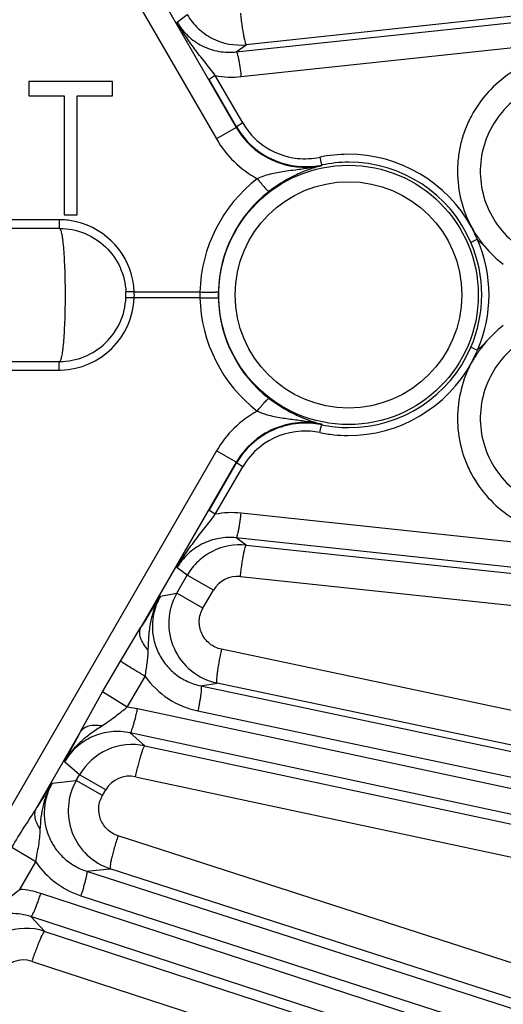
# Model space of a CAD drawing. Units: inches. Extents: x 0 to 17, y 0 to 11.
# Drawn here: x 4.4 to 4.6, y 8.2 to 8.7 of the extents above; entities that cross this region are included whole.
import ezdxf

# ---------------------------------------------------------------- set-up
doc = ezdxf.new("R2010")
doc.units = ezdxf.units.IN
doc.header["$LTSCALE"] = 0.935
doc.header["$MEASUREMENT"] = 0
doc.layers.get('0').update_dxf_attribs({"linetype": 'CONTINUOUS'})
doc.layers.add('7_ALL_FEATURES', color=7, linetype='CONTINUOUS')
doc.styles.get("Standard").update_dxf_attribs({"font": 'txt', "width": 0.8})
doc.styles.add('TEXTSTYLE_1', font='gdt', dxfattribs={"width": 0.8})
doc.dimstyles.new('DIMSTYLE_2', dxfattribs={"dimtxt": 0.25, "dimasz": 0.1875, "dimexe": 0.125, "dimexo": 0.0625, "dimgap": 0.09, "dimtad": 0, "dimtih": 1, "dimtoh": 1, "dimdec": 1, "dimlfac": 4, "dimzin": 4, "dimdsep": 46, "dimtxsty": 'STANDARD', "dimblk": '_FILLED', "dimblk1": '_FILLED', "dimblk2": '_FILLED', "dimcen": 0.09, "dimadec": 0, "dimazin": 0, "dimtp": 0.001, "dimtm": 0.001, "dimtfac": 1, "dimtdec": 1, "dimtmove": 0, "dimatfit": 2, "dimldrblk": '_FILLED', "dimfxl": 1, "dimtolj": 1, "dimtzin": 4, "dimarcsym": 0})

# ---------------------------------------------------------------- blocks, each defined once
blk = doc.blocks.new('_FILLED')
at = {"color": 0, "linetype": 'BYBLOCK'}
blk.add_solid([(0, 0), (-1, 0.1666666667), (-1, -0.1666666667)], dxfattribs=at)
blk = doc.blocks.new('*D3')
at = {"color": 2, "linetype": 'CONTINUOUS'}
for p, q in [((5.1318700061, 7.3390656052), (5.5832143408, 6.9813949083)), ((5.5832143408, 6.9813949083), (5.8450590613, 6.9813949083))]:
    blk.add_line(p, q, dxfattribs=at)
at = {"color": 2, "linetype": 'CONTINUOUS', "xscale": 0.1875, "yscale": 0.1875, "zscale": 0.1875, "rotation": 141.6047106232}
blk.add_blockref('_FILLED', (5.1318700061, 7.3390656052), dxfattribs=at)
at = {"color": 2, "linetype": 'CONTINUOUS', "insert": (5.9700590613, 7.1063949083), "char_height": 0.25, "width": 1.1333333333, "attachment_point": 1, "line_spacing_factor": 0.9, "style": 'TEXTSTYLE_1'}
blk.add_mtext('{\\Fgdt;n}\\Ftxt;16.0\\P[406]', dxfattribs=at)

msp = doc.modelspace()

# ---------------------------------------------------------------- linework, layer by layer
at = {"layer": '7_ALL_FEATURES', "color": 9, "linetype": 'CONTINUOUS'}
for p, q in [((4.2396199476, 9.1097221367), (4.5025397318, 8.654331712)), ((4.5118184813, 8.6951205425), (5.4271882189, 8.7927433276)), ((4.5140649157, 8.6835437293), (5.4294347113, 8.7811665206)), ((4.4671677079, 8.7370353792), (4.5118233228, 8.6596895853)), ((4.7798122686, 8.7265674735), (4.5165223686, 8.6985229312)), ((4.484061101, 8.7091385098), (4.4888632981, 8.7126038771)), ((4.5118184813, 8.6951205425), (4.5165223686, 8.6985229312)), ((4.502005077, 8.6840685502), (4.4990845198, 8.6822288504)), ((4.5148791922, 8.6618339775), (4.5020050079, 8.6840686694)), ((4.5119586188, 8.6599942831), (4.4990845198, 8.6822288504)), ((4.5118224522, 8.6596910931), (4.5025397323, 8.6543317119)), ((4.5148791922, 8.6618339775), (4.5119586188, 8.6599942831)), ((4.5519505716, 8.6421275463), (4.5518926619, 8.6418395827)), ((4.4287851183, 8.6164763007), (4.4063211034, 8.6164919559)), ((4.4287851183, 8.6164763007), (4.4289351585, 8.6130408886)), ((4.4289351585, 8.6130408886), (4.4290825237, 8.6124199816)), ((4.6247954273, 8.6072785927), (4.6220739392, 8.6128637069)), ((4.4640407515, 8.582594106), (4.4601174121, 8.582594106)), ((4.4640407515, 8.582594106), (4.4948189831, 8.582594106)), ((4.4640407515, 8.579870489), (4.4601174121, 8.579870489)), ((4.4948189831, 8.579870489), (4.4640407515, 8.579870489)), ((4.6220620195, 8.5495901196), (4.6247873037, 8.5551672282)), ((4.2371459181, 8.5459175034), (4.4287851183, 8.5459882943)), ((4.5518932788, 8.5206248672), (4.5519588317, 8.5203353353)), ((4.5025397318, 8.5081328829), (4.2396202449, 8.0527429732)), ((4.5118224522, 8.5027735018), (4.5025397318, 8.5081328829)), ((4.5118237037, 8.5027756694), (4.4671676715, 8.4254291528)), ((4.4990845654, 8.4802358247), (4.5119586188, 8.5024703118)), ((4.5148791921, 8.5006306175), (4.5119586188, 8.5024703118)), ((4.5020049742, 8.4783959024), (4.5148791921, 8.5006306175)), ((4.5020051009, 8.4783961213), (4.4990845654, 8.4802358247)), ((5.4294347113, 8.3812980743), (4.5140649157, 8.4789208656)), ((5.4271882189, 8.3697212674), (4.5118186826, 8.467344031)), ((4.5165223681, 8.4639416638), (4.5118186826, 8.467344031)), ((4.5165223681, 8.4639416638), (4.779812788, 8.4358970643)), ((4.4888632981, 8.4498607179), (4.4840613352, 8.4533265061)), ((4.4839724072, 8.4413894463), (4.4888632981, 8.4498607179)), ((4.5011085889, 8.442790896), (4.4888632981, 8.4498607179)), ((4.5137444456, 8.4492031066), (4.7770207138, 8.4211594616)), ((4.4962160593, 8.4343167862), (4.5011085889, 8.442790896)), ((4.4763376675, 8.439991666), (4.4839724072, 8.4413894463)), ((4.4962160593, 8.4343167862), (4.4839707686, 8.4413866081)), ((4.4575332255, 8.4095834412), (4.4671676715, 8.4254291528)), ((4.7663713536, 8.3599283146), (4.5048426556, 8.4151209727)), ((4.449095233, 8.3950834916), (4.4575332255, 8.4095834412)), ((4.4606349051, 8.3879215296), (4.4691464264, 8.4023952554)), ((4.4952607495, 8.397907181), (4.5027904411, 8.3992865371)), ((4.4952607495, 8.397907181), (5.401376445, 8.2067521408)), ((4.764319714, 8.3440934653), (4.5027904411, 8.3992865371)), ((4.4389139064, 8.3764921961), (4.449095233, 8.3950834916)), ((4.4606425905, 8.3879345959), (4.449095233, 8.3950834916)), ((4.4655733256, 8.3871925856), (4.4606349051, 8.3879215296)), ((5.3983189346, 8.1874421324), (4.4655733256, 8.3871925856)), ((4.4938198606, 8.3862027789), (5.3999355561, 8.1950477387)), ((4.4389139064, 8.3764921961), (4.4182648025, 8.3407268989)), ((5.3948746429, 8.1761635668), (4.462129379, 8.3759139461)), ((4.4690384321, 8.3698297876), (4.462129379, 8.3759139461)), ((4.4690384321, 8.3698297876), (4.7616400477, 8.307190876)), ((4.4384251712, 8.3562181436), (4.4314292105, 8.3623779362)), ((4.4368936323, 8.3535654403), (4.4384251712, 8.3562181436)), ((4.4506718929, 8.3491508001), (4.4384266021, 8.356220622)), ((4.4646529495, 8.3553448565), (4.7572458936, 8.2927072425)), ((4.4256559171, 8.3524032964), (4.4368936323, 8.3535654403)), ((4.4491371956, 8.3464926265), (4.4368919049, 8.3535624484)), ((4.4491371956, 8.3464926265), (4.4506718929, 8.3491508001)), ((4.7411844795, 8.2355928703), (4.4564408664, 8.327641831)), ((4.4179531819, 8.315431402), (4.4067052773, 8.3222493549)), ((4.4103802843, 8.3025323768), (4.4179533741, 8.3154311245)), ((4.4416864747, 8.3110826437), (4.4528217584, 8.3122272432)), ((4.4416864747, 8.3110826437), (5.3521693562, 8.0167852672)), ((4.7375653539, 8.2201783027), (4.4528217584, 8.3122272432)), ((5.3471101497, 7.997900638), (4.4202476147, 8.3006221697)), ((4.4390390523, 8.2995900592), (5.3495129175, 8.005295597)), ((5.3425057951, 7.987043884), (4.4156428966, 8.2897655345)), ((4.4221581398, 8.2828654564), (4.4156428966, 8.2897655345)), ((4.4221581398, 8.2828654564), (4.6988841924, 8.1924943437)), ((4.4162077823, 8.2687989733), (4.6929233664, 8.1784307356))]:
    msp.add_line(p, q, dxfattribs=at)
at = {"layer": '7_ALL_FEATURES', "color": 7, "linetype": 'CONTINUOUS'}
for p, q in [((4.4538992917, 8.6812322975), (4.4145965768, 8.6812322975)), ((4.4145965768, 8.6812322975), (4.4145965768, 8.6745833621)), ((4.4538992917, 8.6745833621), (4.4538992917, 8.6812322975)), ((4.4145965768, 8.6745833621), (4.4311451132, 8.6745833621)), ((4.4311451132, 8.6745833621), (4.4311451132, 8.6187322975)), ((4.4373508025, 8.6745833621), (4.4538992917, 8.6745833621)), ((4.4373508025, 8.6187322975), (4.4373508025, 8.6745833621)), ((4.4311451132, 8.6187322975), (4.4373508025, 8.6187322975)), ((4.4290825244, 8.6124199816), (4.2374667043, 8.6124822975)), ((4.6247906064, 8.6072891783), (4.6216808379, 8.6058477792)), ((4.6281670615, 8.6039959963), (4.6248498794, 8.6072030759)), ((4.6280882606, 8.5583689525), (4.6248419831, 8.5552433822)), ((4.6248401904, 8.5552369226), (4.6217297683, 8.5567068772)), ((4.2374667043, 8.5499822975), (4.4290825244, 8.5500446134))]:
    msp.add_line(p, q, dxfattribs=at)
at = {"layer": '7_ALL_FEATURES', "color": 9, "linetype": 'CONTINUOUS'}
for radius in [0.0608027821, 0.0530575032]:
    msp.add_circle((4.5643809603, 8.5812322975), radius, dxfattribs=at)
at = {"layer": '7_ALL_FEATURES', "color": 7, "linetype": 'CONTINUOUS'}
for centre, radius, start, end in [((4.5135951662, 8.7269027569), 0.0285678712, 210.0346148864, 226.4817200797), ((4.5135912026, 8.7269463298), 0.0285967579, 226.5475935405, 242.9860257583), ((4.513539912, 8.7268888164), 0.0285222296, 243.0253412689, 276.0022085264), ((4.5442682029, 8.6786996584), 0.0373336347, 210.0683525257, 234.0943457923), ((4.5443843508, 8.6788978665), 0.0375623018, 234.1281501588, 248.1582815133), ((4.5443242018, 8.6787998058), 0.0374489073, 248.1878839771, 263.9761446466), ((4.5443380426, 8.6790801478), 0.0377291571, 263.9999190292, 280.3066449564), ((4.5676638514, 8.5794305215), 0.0643709667, 104.1821116671, 108.4839218003), ((4.5444548592, 8.6783472287), 0.0369871674, 280.3317391597, 281.6923840152), ((4.5691430714, 8.5754446876), 0.0686275909, 116.4737363126, 127.7270115878), ((4.56878073, 8.5762030427), 0.067787232, 110.9402840374, 116.4853323478), ((4.5682589909, 8.5775772038), 0.0663173628, 108.4639337476, 110.9435998559), ((4.5691867218, 8.5870895937), 0.0687094199, 232.2799041785, 243.5832065753), ((4.544341696, 8.4835875824), 0.0375273829, 93.1554103238, 110.0416054614), ((4.5443366603, 8.4834382463), 0.0376762177, 79.5390245436, 93.1352632446), ((4.544302614, 8.4837139457), 0.037394847, 117.1175584486, 129.2748091326), ((4.5443217534, 8.4836788703), 0.0374347907, 110.0608132116, 117.1191616208), ((4.5443883959, 8.4837179675), 0.0373917524, 78.3189910578, 79.5391591445), ((4.5444173893, 8.4836378409), 0.0375264406, 129.3369079443, 149.8778351881), ((4.5135912039, 8.4355182635), 0.02859676, 117.0140222001, 133.4524584313), ((4.513539912, 8.4355757787), 0.0285222294, 83.9977924525, 116.9747060723), ((4.5135951595, 8.4355618434), 0.0285678627, 133.5183299521, 149.9653876632), ((4.4631002091, 8.3419285331), 0.0285261636, 77.9849854751, 113.9697173564), ((4.4630780847, 8.3419824766), 0.028467884, 113.9731356218, 149.9959892577), ((4.4133360914, 8.255733506), 0.0285301697, 71.9878452396, 110.963932689)]:
    msp.add_arc(centre, radius, start, end, dxfattribs=at)
at = {"layer": '7_ALL_FEATURES', "color": 9, "linetype": 'CONTINUOUS'}
for centre, radius, start, end in [((4.5097843821, 8.7239971588), 0.040679269, 258.9750274275, 276.0402113816), ((4.544109839, 8.6783140198), 0.0372731624, 209.9784406437, 237.6635265848), ((4.5439457914, 8.6786648437), 0.0335878735, 210.0727681992, 234.1042881108), ((4.5450066745, 8.678847995), 0.0490355926, 209.9979581772, 241.5911870284), ((4.5439941279, 8.6787454477), 0.033681511, 234.1180710603, 263.9979204972), ((4.5441392564, 8.6783800511), 0.0373446902, 237.6795809778, 267.4190163278), ((4.5440107905, 8.6789909177), 0.0339273788, 264.0132819731, 281.6886248799), ((4.5642798827, 8.5809915995), 0.0661461066, 90.1939998183, 101.6841281181), ((4.5642613713, 8.5812384525), 0.0658988898, 28.6800168694, 90.1786319207), ((4.5441511076, 8.6786866069), 0.0376514688, 267.422007292, 281.8652746466), ((4.5646027367, 8.5810473083), 0.0623768607, 90.2037114372, 101.7027486672), ((4.564573929, 8.5812358379), 0.062188709, 23.2592643665, 90.1777878247), ((4.5639711171, 8.5809831058), 0.0691712606, 127.6934786175, 178.6654523319), ((4.5645640519, 8.5813376382), 0.0611647492, 127.7122005907, 178.6820320769), ((4.4287588594, 8.5817669825), 0.0347093281, 88.4570596763, 89.9566536316), ((4.4287521399, 8.5815221529), 0.0349542499, 86.7054529589, 88.4568550669), ((4.428714584, 8.5810371118), 0.035440649, 76.6866699827, 86.6899023567), ((4.4287751487, 8.5812902581), 0.0351803593, 72.427057068, 76.6877178582), ((4.4286699941, 8.581091609), 0.0354023871, 2.4323767982, 72.361879761), ((4.5646586642, 8.5812329308), 0.0621118727, 336.6885012037, 23.2925944429), ((4.5644023454, 8.5812333676), 0.0657896976, 336.7315421669, 23.2495183863), ((4.4279661488, 8.5812322975), 0.032180091, 357.5746126431, 2.4253873569), ((4.43539804, 8.5812322975), 0.0286750667, 357.2779404826, 2.7220595174), ((4.540646339, 8.5812322975), 0.0458475852, 178.297896032, 181.7021039477), ((4.5690563675, 8.5812322975), 0.0656582993, 178.6802991884, 181.3197007955), ((4.4286978128, 8.5813568402), 0.0353724229, 271.6010278329, 357.5918386567), ((4.5639709659, 8.5814814279), 0.0691711002, 181.3344998498, 232.306769037), ((4.5645640592, 8.5811269585), 0.0611647565, 181.3179693936, 232.2879606698), ((4.5645762349, 8.581225435), 0.0621852104, 269.8200781039, 336.7248983914), ((4.5642661286, 8.5812096666), 0.0658824281, 269.8171861322, 331.3173770587), ((4.4287588682, 8.5807149403), 0.0347266559, 270.0433103574, 271.5299215708), ((4.5450038666, 8.4836189837), 0.0490319691, 118.4071305123, 150.0028137162), ((4.544141254, 8.4840863292), 0.0373434683, 90.3871114118, 127.0686569022), ((4.5441433894, 8.4837199157), 0.0377098879, 78.1404391598, 90.3865944873), ((4.543998515, 8.4837132253), 0.0336875524, 93.1517903299, 129.3581745935), ((4.5440119986, 8.483491642), 0.0339095419, 78.307224491, 93.1539535872), ((4.5642680834, 8.5813094322), 0.0659835465, 258.2971424569, 264.1021015116), ((4.5645915614, 8.581310188), 0.062269724, 258.2950942684, 269.80622082), ((4.544115888, 8.4841456037), 0.0372808856, 127.0924615159, 150.0184156959), ((4.5642422998, 8.5810201399), 0.0656931363, 264.0985435073, 269.837441406), ((4.5440495443, 8.4837092011), 0.0337230452, 129.4208743334, 149.8824278484), ((4.5097846738, 8.4384619935), 0.0406846507, 83.9610036864, 101.0239629563), ((4.5123557509, 8.4362809897), 0.0129961183, 83.8661640405, 149.9375551008), ((4.9290663855, 8.1447405476), 0.5404965449, 146.8892566045, 148.7136061122), ((4.5086703759, 8.4271773014), 0.0284983014, 150.0822554085, 258.0952224784), ((4.5021544723, 8.4257971436), 0.0404620744, 215.3356977503, 258.1127886308), ((5.0073028114, 8.0660377609), 0.6476479782, 151.3566007017, 152.7699940709), ((4.4619161, 8.3426436995), 0.0129919255, 77.8398174622, 149.9417357815), ((4.8823996421, 8.0551088073), 0.5449760028, 146.9398970741, 148.3927975405), ((4.4615922506, 8.3393474424), 0.0285010457, 150.0727064875, 252.0791373763), ((4.4514688375, 8.3380889243), 0.0404556816, 214.0602733008, 252.1067511863), ((4.4076552795, 8.2620157885), 0.0406081221, 71.9351042907, 86.1522799147), ((4.4121544915, 8.2564544686), 0.0129919241, 71.8225204706, 149.9334013529)]:
    msp.add_arc(centre, radius, start, end, dxfattribs=at)
for points, knots in [([(4.5137444456, 8.7132614883), (4.5138494479, 8.7123014105), (4.5140703369, 8.71041642), (4.5144329152, 8.7076842933), (4.5148108514, 8.7051717189), (4.5151905348, 8.7029756193), (4.5155555014, 8.7011760458), (4.5158597551, 8.6999536854), (4.5160960414, 8.6992249047), (4.5162462783, 8.6988630125), (4.5163721253, 8.6986340256), (4.516484341, 8.6985297287), (4.5165343159, 8.6985242038)], [0, 0, 0, 0, 0.1919684879, 0.3772190579, 0.5477871177, 0.6969852321, 0.8201087164, 0.9128337719, 0.9469227848, 0.9726260767, 0.9900061879, 1, 1, 1, 1]), ([(4.4840610925, 8.7091385037), (4.4854346411, 8.7067688085), (4.4888910096, 8.70240929), (4.4957045875, 8.697650941), (4.5035724921, 8.6950235866), (4.5091092084, 8.6948292928), (4.5118184814, 8.6951205425)], [0, 0, 0, 0, 0.2507207823, 0.5009041933, 0.7505709673, 1, 1, 1, 1]), ([(4.5020049335, 8.6840686733), (4.5003479566, 8.6861919063), (4.4970751741, 8.6903647999), (4.4922908409, 8.6965566009), (4.4878704278, 8.702734681), (4.4852569345, 8.7069854811), (4.4840613445, 8.7091380925)], [0, 0, 0, 0, 0.2618191335, 0.5155456457, 0.7606288652, 1, 1, 1, 1]), ([(4.5118184234, 8.6951205363), (4.5118597027, 8.6951167217), (4.5119539963, 8.695036863), (4.5121274395, 8.6947378507), (4.5123551097, 8.6940878492), (4.5126306613, 8.6930278159), (4.5129271476, 8.6916043711), (4.513232282, 8.6898748668), (4.5135320677, 8.6879007685), (4.5138153367, 8.6857632366), (4.5139851893, 8.6842913739), (4.5140649157, 8.6835437293)], [0, 0, 0, 0, 0.0104713837, 0.0282097441, 0.088624088, 0.1820485821, 0.3058046799, 0.4553585429, 0.6257722152, 0.8100777485, 1, 1, 1, 1]), ([(4.6654493515, 8.6942307252), (4.6609563555, 8.6937666662), (4.6542594532, 8.6922393475), (4.6459326952, 8.6886643301), (4.6380900939, 8.6841048397), (4.629411637, 8.6766630884), (4.6227987278, 8.667327151), (4.6189985587, 8.6590740022), (4.6169300331, 8.65256592), (4.615681142, 8.6458517731), (4.6151565398, 8.6367683517), (4.6166233298, 8.6254139627), (4.6198996122, 8.6168400247), (4.6220739392, 8.6128637069)], [0, 0, 0, 0, 0.1246262419, 0.1871187689, 0.2495853831, 0.3743646271, 0.4992566261, 0.5618689628, 0.6245212041, 0.6871781645, 0.7497987981, 0.8749577443, 1, 1, 1, 1]), ([(4.665658904, 8.6824398272), (4.661377579, 8.6820003106), (4.6528866092, 8.6798554585), (4.6416393683, 8.6731179818), (4.6328060381, 8.6633744144), (4.6272240188, 8.6514329534), (4.6254485685, 8.6383472393), (4.6276802125, 8.625325903), (4.6336752074, 8.6135838206), (4.639840193, 8.6072986635), (4.6432792637, 8.6046862601)], [0, 0, 0, 0, 0.1244285885, 0.249027653, 0.3738937211, 0.4990552988, 0.6244283069, 0.7498494315, 0.8751390816, 1, 1, 1, 1]), ([(4.550884236, 8.6457670892), (4.5509794281, 8.6453058551), (4.5511288957, 8.6446357053), (4.5513432341, 8.6437867968), (4.5514938574, 8.6432432443), (4.5516321377, 8.642799222), (4.5517544031, 8.6424550124), (4.5518516621, 8.6422538283), (4.5519210192, 8.6421362164), (4.5519583076, 8.6421294385)], [0, 0, 0, 0, 0.3703987306, 0.5397233894, 0.6889204774, 0.8131086055, 0.9077875907, 0.9701927239, 1, 1, 1, 1]), ([(4.5518936057, 8.6418398055), (4.5498746865, 8.6413831822), (4.5457920341, 8.640601652), (4.5416770715, 8.6400305709), (4.5396111126, 8.6397585677)], [0, 0, 0, 0, 0.4983298081, 1, 1, 1, 1]), ([(4.5396111126, 8.6397585677), (4.5381461941, 8.6395656972), (4.534426067, 8.63909107), (4.5283509139, 8.6381325686), (4.5238533312, 8.636725539), (4.521677813, 8.6357172468)], [0, 0, 0, 0, 0.2403278728, 0.6099905679, 1, 1, 1, 1]), ([(4.5216774912, 8.6357174561), (4.522292448, 8.6349198015), (4.5232073207, 8.6337714649), (4.5244151822, 8.6323383708), (4.5252128819, 8.6314357983), (4.5258988265, 8.6307038267), (4.5264468787, 8.6301724157), (4.5268186164, 8.6298613521), (4.5270348479, 8.6297380849), (4.52712056, 8.629715807), (4.5271502809, 8.629724099)], [0, 0, 0, 0, 0.3700433242, 0.5393095169, 0.6884946605, 0.8126953644, 0.9073892659, 0.9697931036, 0.9886634439, 1, 1, 1, 1]), ([(4.4290825244, 8.6124199816), (4.4330210968, 8.6124170648), (4.4409793385, 8.6108695983), (4.4511182798, 8.6042740653), (4.4580883624, 8.5943994769), (4.459950679, 8.5865222669), (4.4601174121, 8.582594106)], [0, 0, 0, 0, 0.2501328176, 0.50028944, 0.7503038398, 1, 1, 1, 1]), ([(4.4290825244, 8.6124199816), (4.4291937264, 8.6123392848), (4.4293924381, 8.612029816), (4.4296277621, 8.6114243376), (4.4298641043, 8.6105520791), (4.4300942994, 8.6094263678), (4.4303164216, 8.6080505868), (4.4306159505, 8.6057580581), (4.4309370033, 8.6023732906), (4.4312395967, 8.5977791685), (4.4314644905, 8.59259977), (4.4316031975, 8.5870183711), (4.4316500144, 8.5812322692), (4.4316031967, 8.5754461887), (4.4314644906, 8.5698648427), (4.4312396002, 8.5646855018), (4.4309370116, 8.5600914115), (4.4306159624, 8.5567066451), (4.430316434, 8.5544140977), (4.4300943125, 8.5530382943), (4.4298641148, 8.5519125603), (4.4296277706, 8.5510402808), (4.4293924395, 8.5504347902), (4.4291937283, 8.5501253116), (4.4290825244, 8.5500446134)], [0, 0, 0, 0, 0.0065521306, 0.016859545, 0.0311728962, 0.0494794565, 0.0716792216, 0.0975997552, 0.1597294919, 0.2337672741, 0.3171418321, 0.4069366421, 0.5000005783, 0.5930641446, 0.6828579377, 0.7662313577, 0.8402685435, 0.9023984882, 0.9283193397, 0.9505194713, 0.9688263859, 0.9831401139, 0.9934477561, 1, 1, 1, 1]), ([(4.6220739392, 8.6128637069), (4.6229360792, 8.6112870614), (4.6249365977, 8.6082923858), (4.6270645293, 8.6053934531), (4.6282166258, 8.6040150051)], [0, 0, 0, 0, 0.5000639345, 1, 1, 1, 1]), ([(4.4948189635, 8.5825940947), (4.4953515674, 8.5825799189), (4.4964077754, 8.5825568197), (4.4979532952, 8.5825367814), (4.499399355, 8.5825321933), (4.5006830813, 8.5825438233), (4.5016266573, 8.5825666948), (4.5022622296, 8.5825946575), (4.5026386082, 8.5826175045), (4.5029409088, 8.5826438251), (4.5031718793, 8.5826706769), (4.5033180339, 8.5827018251), (4.5033990187, 8.5827242628), (4.5034153133, 8.5827444838)], [0, 0, 0, 0, 0.1855738943, 0.3679632251, 0.5383512671, 0.6892289419, 0.8151143811, 0.8670354645, 0.9108687771, 0.9463065216, 0.9730753983, 0.9909548292, 1, 1, 1, 1]), ([(4.4290825238, 8.5500446134), (4.4330205001, 8.5500475297), (4.440977049, 8.5515934553), (4.4511146055, 8.5581882114), (4.4580874737, 8.5680615312), (4.4599506203, 8.5759409457), (4.4601174121, 8.579870489)], [0, 0, 0, 0, 0.2500945319, 0.5001635355, 0.7502164039, 1, 1, 1, 1]), ([(4.4948189984, 8.5798704801), (4.4953516234, 8.5798846556), (4.4964078825, 8.5799077544), (4.4979534947, 8.5799277931), (4.4993996772, 8.5799323833), (4.5006835513, 8.5799207575), (4.5016272606, 8.5798978914), (4.5022629407, 8.5798699343), (4.5026393943, 8.5798470916), (4.5029417642, 8.5798207749), (4.503172791, 8.5797939294), (4.503318996, 8.579762783), (4.5034000026, 8.5797403549), (4.5034163144, 8.5797201358)], [0, 0, 0, 0, 0.1855606642, 0.3679402338, 0.5383238142, 0.6892026439, 0.8150933076, 0.8670180049, 0.9108552628, 0.9462970326, 0.9730697606, 0.9909525613, 1, 1, 1, 1]), ([(4.628141247, 8.5583472039), (4.6270042891, 8.5569804048), (4.6248998325, 8.554111059), (4.6229152735, 8.5511503798), (4.6220620195, 8.5495901196)], [0, 0, 0, 0, 0.4999351058, 1, 1, 1, 1]), ([(4.6432792637, 8.5577783348), (4.6398386688, 8.5551684631), (4.6336767491, 8.5488804089), (4.627680696, 8.5371408994), (4.6254487742, 8.5241203786), (4.6272229291, 8.511035665), (4.6328032492, 8.4990945672), (4.6416346422, 8.4893505824), (4.6528799146, 8.4826122821), (4.6613696932, 8.4804652941), (4.6656505966, 8.4800256231)], [0, 0, 0, 0, 0.1248616929, 0.2501512497, 0.3755725167, 0.5009454486, 0.6261076957, 0.750973514, 0.875573183, 1, 1, 1, 1]), ([(4.4287851183, 8.5459882943), (4.4287864022, 8.5464902357), (4.4287977712, 8.5472202849), (4.4288345275, 8.5481502278), (4.4288695767, 8.5487468785), (4.4289126379, 8.5492422053), (4.428957813, 8.5496294042), (4.4290118534, 8.5498775973), (4.4290484934, 8.5500160972), (4.4290825238, 8.5500446134)], [0, 0, 0, 0, 0.3688543554, 0.5363655469, 0.6840609792, 0.807587019, 0.9029058003, 0.9673735374, 1, 1, 1, 1]), ([(4.6220620195, 8.5495901196), (4.6198873639, 8.5456135447), (4.6166480222, 8.5370272991), (4.6148409111, 8.5234304002), (4.6162475384, 8.5120447891), (4.6190047383, 8.5033833481), (4.6228012991, 8.4951292877), (4.62941465, 8.4857955384), (4.6380932467, 8.4783555133), (4.6459353995, 8.4737993331), (4.6542602536, 8.4702242766), (4.6609562795, 8.4686975167), (4.6654493515, 8.4682338698)], [0, 0, 0, 0, 0.1251015832, 0.2502297046, 0.3753408334, 0.4379944715, 0.5006125976, 0.6255434713, 0.7503627673, 0.8128392318, 0.8753242493, 1, 1, 1, 1]), ([(4.5216780031, 8.5267472478), (4.522292944, 8.5275448126), (4.5232077601, 8.5286930195), (4.5244155039, 8.5301259575), (4.5252130813, 8.531028406), (4.5258988929, 8.5317602658), (4.5264468084, 8.5322915833), (4.526818439, 8.5326025884), (4.5270345861, 8.5327258254), (4.527120266, 8.5327480942), (4.5271499679, 8.5327397976)], [0, 0, 0, 0, 0.3700670938, 0.5393375262, 0.6885224687, 0.8127194099, 0.9074068649, 0.969802362, 0.9886680394, 1, 1, 1, 1]), ([(4.5216780006, 8.5267472484), (4.5231400166, 8.5260699712), (4.5268353879, 8.5247336218), (4.5328675059, 8.523561193), (4.5373490449, 8.5230036021), (4.5395476825, 8.5227143344)], [0, 0, 0, 0, 0.2629094723, 0.6381589526, 1, 1, 1, 1]), ([(4.5395476825, 8.5227143344), (4.5416243568, 8.5224411131), (4.5457606554, 8.5218687037), (4.54986438, 8.521083649), (4.5518935933, 8.5206247927)], [0, 0, 0, 0, 0.5016915573, 1, 1, 1, 1]), ([(4.5508842385, 8.5166975055), (4.5509794347, 8.517158786), (4.5511289117, 8.5178290091), (4.5513432659, 8.518678017), (4.5514939039, 8.5192216466), (4.5516321996, 8.5196657368), (4.5517544782, 8.5200100034), (4.5518517497, 8.5202112201), (4.5519211118, 8.5203288549), (4.5519584054, 8.5203356351)], [0, 0, 0, 0, 0.3703878762, 0.5397123378, 0.6889114053, 0.8131026138, 0.9077847107, 0.970192124, 1, 1, 1, 1]), ([(4.4840613356, 8.4533265061), (4.4852570227, 8.4554793229), (4.4878708228, 8.4597304843), (4.4922915517, 8.46590896), (4.497075754, 8.4721005484), (4.5003482685, 8.4762730318), (4.5020048599, 8.4783958936)], [0, 0, 0, 0, 0.2393936933, 0.484500694, 0.7382318036, 1, 1, 1, 1]), ([(4.5118184234, 8.4673440586), (4.5118597026, 8.4673478733), (4.5119539963, 8.4674277319), (4.5121274394, 8.4677267439), (4.5123551096, 8.4683767451), (4.512630661, 8.4694367779), (4.5129271473, 8.4708602224), (4.5132322818, 8.4725897267), (4.5135320676, 8.4745638255), (4.5138153366, 8.4767013579), (4.5139851893, 8.4781732209), (4.5140649157, 8.4789208656)], [0, 0, 0, 0, 0.0104713795, 0.0282097267, 0.0886240319, 0.182048493, 0.3058045455, 0.4553583991, 0.6257721356, 0.8100777256, 1, 1, 1, 1]), ([(4.5118186829, 8.4673440307), (4.5091093042, 8.4676352826), (4.5035724878, 8.4674410584), (4.4957045942, 8.4648136181), (4.4888911957, 8.4600554132), (4.4854348212, 8.4556961267), (4.4840613338, 8.4533265071)], [0, 0, 0, 0, 0.2494407777, 0.499108546, 0.749285906, 1, 1, 1, 1]), ([(4.5137444456, 8.4492031066), (4.5138494471, 8.4501631848), (4.5140703347, 8.4520481763), (4.5144329117, 8.4547803047), (4.5148108472, 8.4572928804), (4.5151905306, 8.4594889802), (4.5155554979, 8.4612885527), (4.515859752, 8.4625109121), (4.516096039, 8.4632396919), (4.5162462765, 8.4636015834), (4.5163721243, 8.4638305702), (4.5164843408, 8.4639348663), (4.5165343159, 8.4639403912)], [0, 0, 0, 0, 0.1919685137, 0.3772191812, 0.5477873607, 0.6969854445, 0.820108827, 0.9128338131, 0.9469227863, 0.9726260468, 0.9900061497, 1, 1, 1, 1]), ([(4.470602787, 8.4147303782), (4.470671698, 8.4169161099), (4.4708301964, 8.4212841289), (4.4716263272, 8.4278030288), (4.4733533108, 8.4341433083), (4.4752268582, 8.4381131555), (4.4763361689, 8.4399880442)], [0, 0, 0, 0, 0.2504777644, 0.5004980337, 0.7504771656, 1, 1, 1, 1]), ([(4.4763375344, 8.4399916414), (4.4752125294, 8.4380509982), (4.4734153552, 8.4338819376), (4.4722733659, 8.4271826), (4.4727494809, 8.42040142), (4.4748080052, 8.4139344266), (4.4783242813, 8.4081465804), (4.4830842559, 8.4033462969), (4.4888156115, 8.3997937107), (4.4930836817, 8.3983636231), (4.4952607495, 8.397907181)], [0, 0, 0, 0, 0.1253289994, 0.250867275, 0.3762680899, 0.5015142718, 0.6264936548, 0.7511429612, 0.8757186243, 1, 1, 1, 1]), ([(4.5048426556, 8.4151209727), (4.5028633369, 8.41553676), (4.4990439642, 8.4173354214), (4.4951909573, 8.422308374), (4.4939971363, 8.4284969166), (4.4952017067, 8.432559247), (4.4962160593, 8.4343167862)], [0, 0, 0, 0, 0.2496871781, 0.4993957629, 0.7494818056, 1, 1, 1, 1]), ([(4.4706027577, 8.4147303695), (4.4697811697, 8.4156135531), (4.4683669926, 8.417402918), (4.4669394945, 8.4202637032), (4.4664300177, 8.4230143015), (4.4668102109, 8.4247284147), (4.4671676881, 8.4254291432)], [0, 0, 0, 0, 0.3049983938, 0.572938042, 0.801096776, 1, 1, 1, 1]), ([(4.469147195, 8.4023945596), (4.4693048466, 8.403439251), (4.4696389668, 8.405512042), (4.4701172352, 8.4086008798), (4.4704684175, 8.4116698295), (4.470568156, 8.413712753), (4.470602787, 8.4147303782)], [0, 0, 0, 0, 0.2549669866, 0.5066732315, 0.7542771978, 1, 1, 1, 1]), ([(4.5048426556, 8.4151209727), (4.5046316841, 8.4141322578), (4.5042315045, 8.4121763819), (4.5036942279, 8.4093160422), (4.5032432877, 8.4066507434), (4.5028986807, 8.4042913106), (4.5026710696, 8.4023317882), (4.5025745892, 8.400978411), (4.5025736512, 8.4001518254), (4.5026072142, 8.3997299799), (4.5026599681, 8.3994529699), (4.5027408599, 8.3993084568), (4.5027904411, 8.3992865371)], [0, 0, 0, 0, 0.1887286437, 0.3726689861, 0.543278073, 0.693340806, 0.817703092, 0.91161258, 0.9461797442, 0.9722541617, 0.9898799938, 1, 1, 1, 1]), ([(4.4691472804, 8.4023951981), (4.4678367417, 8.4031693923), (4.4653739511, 8.4046385535), (4.4620331726, 8.40666977), (4.4594678466, 8.4082838466), (4.4580534997, 8.4092035376), (4.4575332657, 8.409583418)], [0, 0, 0, 0, 0.3342709679, 0.6297803726, 0.8585362092, 1, 1, 1, 1]), ([(4.4952607495, 8.397907181), (4.4952988297, 8.397890797), (4.4953638306, 8.3977857086), (4.495436385, 8.3974477341), (4.4954520507, 8.396759192), (4.4953865475, 8.3956658903), (4.4952286541, 8.3942204945), (4.4949844079, 8.3924813465), (4.4946594912, 8.3905112285), (4.4942683623, 8.38839078), (4.4939750712, 8.386938468), (4.4938198606, 8.3862027789)], [0, 0, 0, 0, 0.0104713837, 0.0282097441, 0.088624088, 0.1820485821, 0.3058046799, 0.4553585429, 0.6257722152, 0.8100777485, 1, 1, 1, 1]), ([(4.4487850802, 8.3791556973), (4.4498042962, 8.3798104212), (4.4518318628, 8.3811506051), (4.4547798069, 8.3833319433), (4.4576778883, 8.385635786), (4.459632491, 8.3871691054), (4.4606267447, 8.3879231625)], [0, 0, 0, 0, 0.2465368491, 0.4944530534, 0.7460418236, 1, 1, 1, 1]), ([(4.4621290339, 8.37591402), (4.4621704858, 8.3759134989), (4.4622726103, 8.3759830635), (4.4624763585, 8.3762623076), (4.4627707249, 8.3768849496), (4.4631555702, 8.377910372), (4.4635992228, 8.3792950271), (4.4640834682, 8.3809831618), (4.4645879614, 8.3829151106), (4.4650931118, 8.3850113243), (4.4654158856, 8.3864573702), (4.4655733254, 8.3871925856)], [0, 0, 0, 0, 0.0104713733, 0.0282097051, 0.0886239674, 0.1820483925, 0.3058043955, 0.4553582395, 0.6257720469, 0.8100776998, 1, 1, 1, 1]), ([(4.4314291969, 8.3623779115), (4.4324287217, 8.364145206), (4.4347348991, 8.3675169177), (4.4389393861, 8.3719578906), (4.4436915898, 8.3757991568), (4.4470751137, 8.378056418), (4.4487850802, 8.3791556973)], [0, 0, 0, 0, 0.2498141645, 0.499888873, 0.7498824047, 1, 1, 1, 1]), ([(4.4487850601, 8.3791557564), (4.4477195995, 8.3793361692), (4.4456817209, 8.3795172482), (4.4428202437, 8.379184367), (4.4404660887, 8.3782171869), (4.4393105023, 8.3771046208), (4.4389138514, 8.3764922279)], [0, 0, 0, 0, 0.301453486, 0.5671121585, 0.7964618094, 1, 1, 1, 1]), ([(4.4621293794, 8.3759139457), (4.4592269547, 8.3765380668), (4.453181579, 8.3768826807), (4.4444144076, 8.3745838612), (4.4367666758, 8.3696823448), (4.4329257146, 8.3649625708), (4.431429211, 8.3623779357)], [0, 0, 0, 0, 0.2493128407, 0.4989553407, 0.7491886838, 1, 1, 1, 1]), ([(4.4646529495, 8.3553448565), (4.464858567, 8.3562950122), (4.4652779712, 8.3581600636), (4.4659304567, 8.3608598374), (4.4665775235, 8.3633400915), (4.4671949618, 8.3655039749), (4.4677573082, 8.3672721462), (4.4681980308, 8.3684670562), (4.4685180236, 8.3691734763), (4.4687111224, 8.3695204691), (4.4688660662, 8.3697376114), (4.468993145, 8.3698285242), (4.4690450158, 8.3698283782)], [0, 0, 0, 0, 0.1914173775, 0.3763838122, 0.546864661, 0.6961098607, 0.8193642295, 0.9122619522, 0.946449564, 0.9722648138, 0.9897865407, 1, 1, 1, 1]), ([(4.4200254322, 8.3306737175), (4.4201196123, 8.3325618327), (4.4203957826, 8.3363358564), (4.4213486929, 8.341938495), (4.4230351963, 8.3473675594), (4.4246959235, 8.3507795884), (4.4256566151, 8.3524033575)], [0, 0, 0, 0, 0.2501649916, 0.5003150633, 0.7503358099, 1, 1, 1, 1]), ([(4.4256559277, 8.3524032975), (4.4245940053, 8.3505693234), (4.4228761867, 8.346645889), (4.4216797084, 8.3403471984), (4.4219210973, 8.3339407889), (4.4235799686, 8.327759559), (4.4265649106, 8.3221132191), (4.4307131502, 8.3172705836), (4.4358125599, 8.3134664805), (4.4396865018, 8.3117267224), (4.4416864567, 8.3110826433)], [0, 0, 0, 0, 0.125393871, 0.250928288, 0.3762999774, 0.5015042208, 0.626449977, 0.7510899402, 0.87567843, 1, 1, 1, 1]), ([(4.4564408664, 8.327641831), (4.4546213562, 8.3282283899), (4.4511978913, 8.3302441926), (4.4478853764, 8.3351561577), (4.4469957906, 8.3410239478), (4.4481783934, 8.3448312069), (4.4491371956, 8.3464926265)], [0, 0, 0, 0, 0.2496520703, 0.4993880586, 0.7494972816, 1, 1, 1, 1]), ([(4.40670523, 8.3222493823), (4.4085589819, 8.3254371339), (4.4124065917, 8.331602506), (4.4164383579, 8.3376504828), (4.4182648025, 8.3407268989)], [0, 0, 0, 0, 0.5075582555, 1, 1, 1, 1]), ([(4.4200254188, 8.3306737148), (4.4194314912, 8.3315159162), (4.4184352475, 8.3332214219), (4.4175593663, 8.3359036198), (4.417440677, 8.3384707482), (4.4179094949, 8.3400455048), (4.4182648025, 8.3407268989)], [0, 0, 0, 0, 0.2891759026, 0.5502790423, 0.7843675274, 1, 1, 1, 1]), ([(4.4179531762, 8.3154314056), (4.4181411273, 8.3167332712), (4.4185797092, 8.3193036556), (4.4193000717, 8.3231071076), (4.4198139472, 8.3268923645), (4.4199621247, 8.3294145174), (4.4200254322, 8.3306737175)], [0, 0, 0, 0, 0.2563115348, 0.5079778569, 0.7543224354, 1, 1, 1, 1]), ([(4.4564408664, 8.327641831), (4.4561303157, 8.3266862487), (4.4555337066, 8.3247953601), (4.4547101898, 8.3220262937), (4.4539939466, 8.3194432535), (4.4534156742, 8.3171523632), (4.4529950778, 8.3152441543), (4.4527662791, 8.3139200108), (4.4526854328, 8.3131048055), (4.4526787076, 8.3126851022), (4.4527056324, 8.3124046044), (4.4527741278, 8.312254223), (4.4528217584, 8.3122272432)], [0, 0, 0, 0, 0.1890821957, 0.3731052615, 0.5436171693, 0.6934871625, 0.8176356917, 0.9113875353, 0.9459195012, 0.9720014493, 0.9896986629, 1, 1, 1, 1]), ([(4.441695491, 8.3110797294), (4.44173165, 8.3110594547), (4.4417853101, 8.3109481475), (4.441822139, 8.3106044405), (4.4417657467, 8.3099180328), (4.4415863212, 8.3088375673), (4.4412782077, 8.3074165938), (4.4408535091, 8.3057125038), (4.4403244389, 8.3037871413), (4.4397138054, 8.301719193), (4.439270313, 8.3003054941), (4.4390390523, 8.2995900592)], [0, 0, 0, 0, 0.0104713837, 0.0282097441, 0.088624088, 0.1820485821, 0.3058046799, 0.4553585429, 0.6257722152, 0.8100777485, 1, 1, 1, 1]), ([(4.3969090546, 8.29211474), (4.3980682501, 8.2928980056), (4.4003860743, 8.2944710253), (4.4037199725, 8.2970778212), (4.4069744881, 8.299857772), (4.4092210266, 8.3016611626), (4.4103805834, 8.3025323308)], [0, 0, 0, 0, 0.246328939, 0.4930117471, 0.7446326599, 1, 1, 1, 1]), ([(4.4156432601, 8.2897654158), (4.4156844304, 8.2897605646), (4.4157932671, 8.2898190735), (4.4160250883, 8.2900754908), (4.4163829264, 8.2906639531), (4.4168728498, 8.2916435319), (4.4174588081, 8.2929742282), (4.4181168587, 8.2946024976), (4.4188205315, 8.2964711281), (4.4195420281, 8.2985030545), (4.4200141865, 8.2999074391), (4.4202476147, 8.3006221697)], [0, 0, 0, 0, 0.0104713843, 0.0282097497, 0.0886241096, 0.1820486177, 0.3058047351, 0.4553586024, 0.625772248, 0.8100777577, 1, 1, 1, 1]), ([(4.4156428961, 8.289765535), (4.4125894041, 8.2907657454), (4.4060869769, 8.2917412294), (4.3964277098, 8.2898765319), (4.3879219994, 8.2848881874), (4.3836855273, 8.2798145501), (4.3820669819, 8.2770159943)], [0, 0, 0, 0, 0.2492874638, 0.4989177919, 0.7491795239, 1, 1, 1, 1]), ([(4.4162077823, 8.2687989733), (4.4165130217, 8.2697288103), (4.4171289321, 8.2715534316), (4.4180677128, 8.2741907605), (4.4189802059, 8.2766112141), (4.4198311165, 8.2787171718), (4.4205870705, 8.2804364815), (4.4212177165, 8.2817012309), (4.4216774626, 8.2824611531), (4.4219745465, 8.2827923567), (4.4221139279, 8.2828686445), (4.4221667421, 8.2828626472)], [0, 0, 0, 0, 0.1908968471, 0.3756167871, 0.5460493078, 0.6953761408, 0.818785878, 0.9118632789, 0.972000899, 0.9896318533, 1, 1, 1, 1])]:
    msp.add_open_spline(points, degree=3, knots=knots, dxfattribs=at)
for points in [[(4.6281670615, 8.6039959963), (4.6307316938, 8.6008766631), (4.6336625355, 8.5980192272), (4.6368790867, 8.5955776342)], [(4.636882595, 8.5668891845), (4.6336323712, 8.5644202874), (4.630669384, 8.5615307889), (4.6280882606, 8.5583689525)]]:
    msp.add_open_spline(points, degree=3, dxfattribs=at)
at = {"layer": '7_ALL_FEATURES', "color": 7, "linetype": 'CONTINUOUS'}
msp.add_open_spline([(4.5386180593, 8.5255547153), (4.5397863514, 8.5249745837), (4.544078153, 8.5229940971), (4.5485762353, 8.5214627617), (4.5518932788, 8.5206248672)], degree=3, knots=[0, 0, 0, 0, 0.2760264148, 1, 1, 1, 1], dxfattribs=at)

# ---------------------------------------------------------------- dimensions: what is measured, and where the dimension line sits
at = {"color": 2, "linetype": 'CONTINUOUS'}
dim = msp.add_diameter_dim_2p(p1=(5.1318700061, 7.3390656052), p2=(1.9968919145, 9.8233989897), text='%%c<>', dimstyle='DIMSTYLE_2', override={"dimpost": '<>'}, dxfattribs=at)
dim.commit()
dim.dimension.update_dxf_attribs({"geometry": '*D3', "text_midpoint": (6.636725728, 6.7938949083), "dimtype": 163})

doc.saveas('drawing.dxf')
